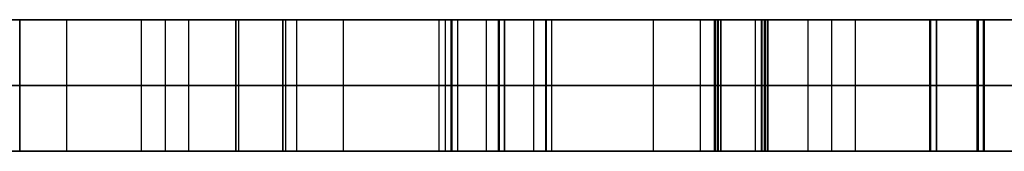
# Model space of a CAD drawing. Units: inches. Extents: x -9.6 to 26.4, y -0.9 to 0.
# Drawn here: x 8.4 to 15, y -0.9 to 0 of the extents above; entities that cross this region are included whole.
import ezdxf

# ---------------------------------------------------------------- set-up
doc = ezdxf.new("R2010")
doc.units = ezdxf.units.IN
doc.header["$MEASUREMENT"] = 0

msp = doc.modelspace()

# ---------------------------------------------------------------- linework, layer by layer
for p, q in [((8.4114, 0, 13.6684), (5.4643, 0, 10.7213)), ((8.4114, 0, 27.0353), (5.5025, 0, 29.9441)), ((5.5025, 0, 29.9441), (8.4114, 0, 32.853)), ((8.4114, 0, 14.2963), (5.5434, 0, 17.1643)), ((8.4114, 0, 13.6684), (8.4114, 0, 14.2963)), ((8.4114, 0, 20.0323), (8.4114, 0, 20.6603)), ((8.4114, 0, 26.4073), (8.4114, 0, 27.0353)), ((8.4114, 0, 32.853), (8.4114, 0, 33.4809)), ((8.4114, 0, 26.4073), (11.285, 0, 23.5338)), ((8.4114, 0, 27.0353), (11.3203, 0, 29.9441)), ((11.285, 0, 23.5338), (8.4114, 0, 20.6603)), ((8.4114, 0, 20.0323), (11.2794, 0, 17.1643)), ((11.3203, 0, 29.9441), (8.4114, 0, 32.853)), ((8.4114, 0, 33.4809), (11.2794, 0, 36.349)), ((8.4114, 0, 14.2963), (11.2794, 0, 17.1643)), ((8.4114, 0, 13.6684), (11.2794, 0, 10.8004)), ((11.5989, 0, 23.8478), (8.7254, 0, 26.7213)), ((11.6342, 0, 29.6302), (8.7254, 0, 26.7213)), ((11.5989, 0, 23.2198), (8.7254, 0, 20.3463)), ((8.7254, 0, 20.3463), (11.5934, 0, 17.4783)), ((11.6342, 0, 30.2581), (8.7254, 0, 33.167)), ((8.7254, 0, 33.167), (11.5934, 0, 36.035)), ((11.5934, 0, 16.8504), (8.7254, 0, 13.9823)), ((11.5934, 0, 11.1143), (8.7254, 0, 13.9823)), ((9.221, 0, 38.4073), (11.2794, 0, 36.349)), ((9.221, 0, 38.4073), (9.535, 0, 38.7213)), ((9.378, 0, 38.5643), (9.378, -0.875, 38.5643)), ((11.5934, 0, 36.6629), (9.535, 0, 38.7213)), ((9.8454, 0, 15.7303), (9.8454, -0.875, 15.7303)), ((9.8454, 0, 18.5983), (9.8454, -0.875, 18.5983)), ((9.8454, 0, 12.2344), (9.8454, -0.875, 12.2344)), ((9.8454, 0, 34.9149), (9.8454, -0.875, 34.9149)), ((9.8482, 0, 22.097), (9.8482, -0.875, 22.097)), ((9.8482, 0, 24.9706), (9.8482, -0.875, 24.9706)), ((9.8658, 0, 31.3986), (9.8658, -0.875, 31.3986)), ((9.8658, 0, 28.4897), (9.8658, -0.875, 28.4897)), ((10.0975, 0, 24.7213), (10.7254, 0, 24.7213)), ((10.1594, -0.875, 15.4163), (10.1594, 0, 15.4163)), ((10.1594, -0.875, 12.5483), (10.1594, 0, 12.5483)), ((10.1594, -0.875, 18.9123), (10.1594, 0, 18.9123)), ((10.1594, -0.875, 34.601), (10.1594, 0, 34.601)), ((10.1621, -0.875, 21.7831), (10.1621, 0, 21.7831)), ((10.1621, -0.875, 25.2845), (10.1621, 0, 25.2845)), ((10.1798, -0.875, 28.1757), (10.1798, 0, 28.1757)), ((10.1798, -0.875, 31.7125), (10.1798, 0, 31.7125)), ((10.2502, 0, 37.3782), (10.2502, -0.875, 37.3782)), ((10.5642, -0.875, 37.6921), (10.5642, 0, 37.6921)), ((11.2004, 0, 10.7213), (11.8283, 0, 10.7213)), ((11.2004, 0, 10.7213), (11.2794, 0, 10.8004)), ((11.2399, 0, 10.7608), (11.2399, -0.875, 10.7608)), ((11.5143, -0.875, 10.7213), (11.5143, 0, 10.7213)), ((11.5934, 0, 16.8504), (14.4614, 0, 13.9823)), ((11.5934, 0, 36.6629), (13.6518, 0, 38.7213)), ((11.5934, 0, 17.4783), (14.4669, 0, 20.3518)), ((11.5934, 0, 36.035), (14.5023, 0, 33.1261)), ((11.5934, 0, 11.1143), (14.4614, 0, 13.9823)), ((11.5989, 0, 23.2198), (14.4669, 0, 20.3518)), ((14.5078, 0, 26.7566), (11.5989, 0, 23.8478)), ((11.6342, 0, 30.2581), (14.5023, 0, 33.1261)), ((14.5078, 0, 26.7566), (11.6342, 0, 29.6302)), ((11.8283, 0, 10.7213), (14.7754, 0, 13.6684)), ((11.9073, 0, 17.1643), (14.7754, 0, 14.2963)), ((11.9073, 0, 36.349), (13.9657, 0, 38.4073)), ((14.7809, 0, 20.0379), (11.9073, 0, 17.1643)), ((14.8162, 0, 33.4401), (11.9073, 0, 36.349)), ((14.7809, 0, 20.6658), (11.9129, 0, 23.5338)), ((14.8217, 0, 26.4427), (11.9129, 0, 23.5338)), ((14.8162, 0, 32.8122), (11.9482, 0, 29.9441)), ((14.8217, 0, 27.0706), (11.9482, 0, 29.9441)), ((12.4725, 0, 24.7213), (13.1004, 0, 24.7213)), ((12.6226, 0, 37.6921), (12.6226, -0.875, 37.6921)), ((12.9365, -0.875, 37.3782), (12.9365, 0, 37.3782)), ((13.0274, 0, 12.5483), (13.0274, -0.875, 12.5483)), ((13.0274, 0, 15.4163), (13.0274, -0.875, 15.4163)), ((13.0302, 0, 18.915), (13.0302, -0.875, 18.915)), ((13.0329, 0, 21.7858), (13.0329, -0.875, 21.7858)), ((13.0478, 0, 34.5806), (13.0478, -0.875, 34.5806)), ((13.0533, 0, 25.3022), (13.0533, -0.875, 25.3022)), ((13.0683, 0, 31.6921), (13.0683, -0.875, 31.6921)), ((13.071, 0, 28.1934), (13.071, -0.875, 28.1934)), ((13.3018, -0.875, 12.1948), (13.3018, 0, 12.1948)), ((13.3414, -0.875, 15.7303), (13.3414, 0, 15.7303)), ((13.3441, -0.875, 18.6011), (13.3441, 0, 18.6011)), ((13.3469, -0.875, 22.0998), (13.3469, 0, 22.0998)), ((13.3618, -0.875, 34.8945), (13.3618, 0, 34.8945)), ((13.3673, -0.875, 24.9882), (13.3673, 0, 24.9882)), ((13.3822, -0.875, 31.3782), (13.3822, 0, 31.3782)), ((13.385, -0.875, 28.5074), (13.385, 0, 28.5074)), ((13.9657, 0, 38.4073), (13.6518, 0, 38.7213)), ((13.8087, -0.875, 38.5643), (13.8087, 0, 38.5643)), ((14.7754, 0, 13.6684), (17.6299, 0, 10.8138)), ((14.7754, 0, 14.2963), (17.6489, 0, 17.1698)), ((14.7809, 0, 20.0379), (17.6489, 0, 17.1698)), ((14.7809, 0, 20.6658), (17.6898, 0, 23.5747)), ((14.8162, 0, 33.4401), (17.6843, 0, 36.3081)), ((14.8162, 0, 32.8122), (17.6898, 0, 29.9386)), ((17.6898, 0, 29.9386), (14.8217, 0, 27.0706)), ((17.6898, 0, 23.5747), (14.8217, 0, 26.4427)), ((5.4643, -0.4375, 10.7213), (8.4114, -0.4375, 13.6684)), ((5.5025, -0.4375, 29.9441), (8.4114, -0.4375, 32.853)), ((8.4114, -0.4375, 27.0353), (5.5025, -0.4375, 29.9441)), ((8.4114, -0.4375, 14.2963), (5.5434, -0.4375, 17.1643)), ((8.4114, -0.4375, 33.4809), (5.5434, -0.4375, 36.349)), ((8.4114, -0.4375, 14.2963), (11.2794, -0.4375, 17.1643)), ((11.2794, -0.4375, 17.1643), (8.4114, -0.4375, 20.0323)), ((8.4114, -0.4375, 20.6603), (11.285, -0.4375, 23.5338)), ((11.285, -0.4375, 23.5338), (8.4114, -0.4375, 26.4073)), ((11.3203, -0.4375, 29.9441), (8.4114, -0.4375, 32.853)), ((8.4114, -0.4375, 27.0353), (11.3203, -0.4375, 29.9441)), ((11.2794, -0.4375, 10.8004), (8.4114, -0.4375, 13.6684)), ((8.4114, -0.4375, 33.4809), (11.2794, -0.4375, 36.349)), ((8.7254, -0.4375, 13.9823), (11.5934, -0.4375, 16.8504)), ((11.5934, -0.4375, 11.1143), (8.7254, -0.4375, 13.9823)), ((8.7254, -0.4375, 20.3463), (11.5989, -0.4375, 23.2198)), ((11.5934, -0.4375, 17.4783), (8.7254, -0.4375, 20.3463)), ((8.7254, -0.4375, 26.7213), (11.6342, -0.4375, 29.6302)), ((11.5989, -0.4375, 23.8478), (8.7254, -0.4375, 26.7213)), ((8.7254, -0.4375, 33.167), (11.5934, -0.4375, 36.035)), ((11.6342, -0.4375, 30.2581), (8.7254, -0.4375, 33.167)), ((11.2794, -0.4375, 36.349), (9.221, -0.4375, 38.4073)), ((9.221, -0.4375, 38.4073), (9.535, -0.4375, 38.7213)), ((11.5934, -0.4375, 36.6629), (9.535, -0.4375, 38.7213)), ((11.2004, -0.4375, 10.7213), (11.8283, -0.4375, 10.7213)), ((11.2004, -0.4375, 10.7213), (11.2794, -0.4375, 10.8004)), ((11.5934, -0.4375, 11.1143), (14.4614, -0.4375, 13.9823)), ((14.4614, -0.4375, 13.9823), (11.5934, -0.4375, 16.8504)), ((11.5934, -0.4375, 17.4783), (14.4669, -0.4375, 20.3518)), ((14.5023, -0.4375, 33.1261), (11.5934, -0.4375, 36.035)), ((11.5934, -0.4375, 36.6629), (13.6518, -0.4375, 38.7213)), ((14.4669, -0.4375, 20.3518), (11.5989, -0.4375, 23.2198)), ((11.5989, -0.4375, 23.8478), (14.5078, -0.4375, 26.7566)), ((14.5078, -0.4375, 26.7566), (11.6342, -0.4375, 29.6302)), ((11.6342, -0.4375, 30.2581), (14.5023, -0.4375, 33.1261)), ((11.8283, -0.4375, 10.7213), (14.7754, -0.4375, 13.6684)), ((11.9073, -0.4375, 17.1643), (14.7809, -0.4375, 20.0379)), ((14.7754, -0.4375, 14.2963), (11.9073, -0.4375, 17.1643)), ((11.9073, -0.4375, 36.349), (13.9657, -0.4375, 38.4073)), ((14.8162, -0.4375, 33.4401), (11.9073, -0.4375, 36.349)), ((11.9129, -0.4375, 23.5338), (14.8217, -0.4375, 26.4427)), ((14.7809, -0.4375, 20.6658), (11.9129, -0.4375, 23.5338)), ((11.9482, -0.4375, 29.9441), (14.8162, -0.4375, 32.8122)), ((14.8217, -0.4375, 27.0706), (11.9482, -0.4375, 29.9441)), ((13.9657, -0.4375, 38.4073), (13.6518, -0.4375, 38.7213)), ((14.7754, -0.4375, 14.2963), (17.6489, -0.4375, 17.1698)), ((17.6299, -0.4375, 10.8138), (14.7754, -0.4375, 13.6684)), ((17.6489, -0.4375, 17.1698), (14.7809, -0.4375, 20.0379)), ((14.7809, -0.4375, 20.6658), (17.6898, -0.4375, 23.5747)), ((17.6898, -0.4375, 29.9386), (14.8162, -0.4375, 32.8122)), ((14.8162, -0.4375, 33.4401), (17.6843, -0.4375, 36.3081)), ((17.6898, -0.4375, 23.5747), (14.8217, -0.4375, 26.4427)), ((14.8217, -0.4375, 27.0706), (17.6898, -0.4375, 29.9386)), ((8.4114, -0.875, 13.6684), (8.4114, -0.875, 14.2963)), ((8.4114, -0.875, 20.0323), (8.4114, -0.875, 20.6603)), ((8.4114, -0.875, 26.4073), (8.4114, -0.875, 27.0353)), ((8.4114, -0.875, 32.853), (8.4114, -0.875, 33.4809)), ((10.0975, -0.875, 24.7213), (10.7254, -0.875, 24.7213)), ((12.4725, -0.875, 24.7213), (13.1004, -0.875, 24.7213))]:
    msp.add_line(p, q)
for points in [[(5.4643, 0, 10.7213), (6.9379, 0, 12.1948), (8.4114, 0, 13.6684)], [(5.5025, 0, 29.9441), (6.957, 0, 31.3986), (8.4114, 0, 32.853)], [(8.4114, 0, 27.0353), (6.957, 0, 28.4897), (5.5025, 0, 29.9441)], [(8.4114, 0, 14.2963), (6.9774, 0, 15.7303), (5.5434, 0, 17.1643)], [(8.4114, 0, 33.4809), (6.9774, 0, 34.9149), (5.5434, 0, 36.349)], [(8.4114, 0, 20.0323), (8.4114, -0.4375, 20.0323), (8.4114, -0.875, 20.0323)], [(8.4114, -0.875, 14.2963), (8.4114, -0.4375, 14.2963), (8.4114, 0, 14.2963)], [(11.2794, 0, 17.1643), (9.8454, 0, 15.7303), (8.4114, 0, 14.2963)], [(8.4114, 0, 20.0323), (9.8454, 0, 18.5983), (11.2794, 0, 17.1643)], [(11.285, 0, 23.5338), (9.8482, 0, 22.097), (8.4114, 0, 20.6603)], [(8.4114, 0, 26.4073), (9.8482, 0, 24.9706), (11.285, 0, 23.5338)], [(8.4114, -0.875, 32.853), (8.4114, -0.4375, 32.853), (8.4114, 0, 32.853)], [(8.4114, 0, 32.853), (9.8658, 0, 31.3986), (11.3203, 0, 29.9441)], [(8.4114, -0.875, 27.0353), (8.4114, -0.4375, 27.0353), (8.4114, 0, 27.0353)], [(11.3203, 0, 29.9441), (9.8658, 0, 28.4897), (8.4114, 0, 27.0353)], [(8.4114, -0.875, 13.6684), (8.4114, -0.4375, 13.6684), (8.4114, 0, 13.6684)], [(8.4114, 0, 13.6684), (9.8454, 0, 12.2344), (11.2794, 0, 10.8004)], [(8.4114, -0.875, 33.4809), (8.4114, -0.4375, 33.4809), (8.4114, 0, 33.4809)], [(11.2794, 0, 36.349), (9.8454, 0, 34.9149), (8.4114, 0, 33.4809)], [(8.7254, -0.875, 13.9823), (8.7254, -0.4375, 13.9823), (8.7254, 0, 13.9823)], [(8.7254, 0, 13.9823), (10.1594, 0, 15.4163), (11.5934, 0, 16.8504)], [(11.5934, 0, 11.1143), (10.1594, 0, 12.5483), (8.7254, 0, 13.9823)], [(8.7254, -0.875, 20.3463), (8.7254, -0.4375, 20.3463), (8.7254, 0, 20.3463)], [(8.7254, 0, 20.3463), (10.1621, 0, 21.7831), (11.5989, 0, 23.2198)], [(11.5934, 0, 17.4783), (10.1594, 0, 18.9123), (8.7254, 0, 20.3463)], [(8.7254, -0.875, 26.7213), (8.7254, -0.4375, 26.7213), (8.7254, 0, 26.7213)], [(8.7254, 0, 26.7213), (10.1798, 0, 28.1757), (11.6342, 0, 29.6302)], [(11.5989, 0, 23.8478), (10.1621, 0, 25.2845), (8.7254, 0, 26.7213)], [(8.7254, -0.875, 33.167), (8.7254, -0.4375, 33.167), (8.7254, 0, 33.167)], [(8.7254, 0, 33.167), (10.1594, 0, 34.601), (11.5934, 0, 36.035)], [(11.6342, 0, 30.2581), (10.1798, 0, 31.7125), (8.7254, 0, 33.167)], [(9.221, -0.875, 38.4073), (9.221, -0.4375, 38.4073), (9.221, 0, 38.4073)], [(9.221, 0, 38.4073), (10.2502, 0, 37.3782), (11.2794, 0, 36.349)], [(9.535, 0, 38.7213), (9.378, 0, 38.5643), (9.221, 0, 38.4073)], [(9.535, -0.875, 38.7213), (9.535, -0.4375, 38.7213), (9.535, 0, 38.7213)], [(11.5934, 0, 36.6629), (10.5642, 0, 37.6921), (9.535, 0, 38.7213)], [(11.2004, -0.875, 10.7213), (11.2004, -0.4375, 10.7213), (11.2004, 0, 10.7213)], [(11.2004, 0, 10.7213), (11.5143, 0, 10.7213), (11.8283, 0, 10.7213)], [(11.2794, 0, 10.8004), (11.2399, 0, 10.7608), (11.2004, 0, 10.7213)], [(11.2794, -0.875, 17.1643), (11.2794, -0.4375, 17.1643), (11.2794, 0, 17.1643)], [(11.2794, -0.875, 10.8004), (11.2794, -0.4375, 10.8004), (11.2794, 0, 10.8004)], [(11.2794, -0.875, 36.349), (11.2794, -0.4375, 36.349), (11.2794, 0, 36.349)], [(11.285, -0.875, 23.5338), (11.285, -0.4375, 23.5338), (11.285, 0, 23.5338)], [(11.3203, 0, 29.9441), (11.3203, -0.4375, 29.9441), (11.3203, -0.875, 29.9441)], [(11.5934, 0, 16.8504), (11.5934, -0.4375, 16.8504), (11.5934, -0.875, 16.8504)], [(11.5934, -0.875, 11.1143), (11.5934, -0.4375, 11.1143), (11.5934, 0, 11.1143)], [(14.4614, 0, 13.9823), (13.0274, 0, 12.5483), (11.5934, 0, 11.1143)], [(11.5934, 0, 16.8504), (13.0274, 0, 15.4163), (14.4614, 0, 13.9823)], [(11.5934, -0.875, 17.4783), (11.5934, -0.4375, 17.4783), (11.5934, 0, 17.4783)], [(14.4669, 0, 20.3518), (13.0302, 0, 18.915), (11.5934, 0, 17.4783)], [(11.5934, -0.875, 36.035), (11.5934, -0.4375, 36.035), (11.5934, 0, 36.035)], [(11.5934, 0, 36.035), (13.0478, 0, 34.5806), (14.5023, 0, 33.1261)], [(11.5934, -0.875, 36.6629), (11.5934, -0.4375, 36.6629), (11.5934, 0, 36.6629)], [(13.6518, 0, 38.7213), (12.6226, 0, 37.6921), (11.5934, 0, 36.6629)], [(11.5989, 0, 23.2198), (11.5989, -0.4375, 23.2198), (11.5989, -0.875, 23.2198)], [(11.5989, 0, 23.2198), (13.0329, 0, 21.7858), (14.4669, 0, 20.3518)], [(11.5989, -0.875, 23.8478), (11.5989, -0.4375, 23.8478), (11.5989, 0, 23.8478)], [(14.5078, 0, 26.7566), (13.0533, 0, 25.3022), (11.5989, 0, 23.8478)], [(11.6342, 0, 29.6302), (11.6342, -0.4375, 29.6302), (11.6342, -0.875, 29.6302)], [(11.6342, 0, 29.6302), (13.071, 0, 28.1934), (14.5078, 0, 26.7566)], [(11.6342, -0.875, 30.2581), (11.6342, -0.4375, 30.2581), (11.6342, 0, 30.2581)], [(14.5023, 0, 33.1261), (13.0683, 0, 31.6921), (11.6342, 0, 30.2581)], [(11.8283, -0.875, 10.7213), (11.8283, -0.4375, 10.7213), (11.8283, 0, 10.7213)], [(11.8283, 0, 10.7213), (13.3018, 0, 12.1948), (14.7754, 0, 13.6684)], [(11.9073, -0.875, 17.1643), (11.9073, -0.4375, 17.1643), (11.9073, 0, 17.1643)], [(11.9073, 0, 17.1643), (13.3441, 0, 18.6011), (14.7809, 0, 20.0379)], [(14.7754, 0, 14.2963), (13.3414, 0, 15.7303), (11.9073, 0, 17.1643)], [(11.9073, -0.875, 36.349), (11.9073, -0.4375, 36.349), (11.9073, 0, 36.349)], [(11.9073, 0, 36.349), (12.9365, 0, 37.3782), (13.9657, 0, 38.4073)], [(14.8162, 0, 33.4401), (13.3618, 0, 34.8945), (11.9073, 0, 36.349)], [(11.9129, -0.875, 23.5338), (11.9129, -0.4375, 23.5338), (11.9129, 0, 23.5338)], [(11.9129, 0, 23.5338), (13.3673, 0, 24.9882), (14.8217, 0, 26.4427)], [(14.7809, 0, 20.6658), (13.3469, 0, 22.0998), (11.9129, 0, 23.5338)], [(11.9482, -0.875, 29.9441), (11.9482, -0.4375, 29.9441), (11.9482, 0, 29.9441)], [(11.9482, 0, 29.9441), (13.3822, 0, 31.3782), (14.8162, 0, 32.8122)], [(14.8217, 0, 27.0706), (13.385, 0, 28.5074), (11.9482, 0, 29.9441)], [(13.6518, -0.875, 38.7213), (13.6518, -0.4375, 38.7213), (13.6518, 0, 38.7213)], [(13.9657, 0, 38.4073), (13.8087, 0, 38.5643), (13.6518, 0, 38.7213)], [(13.9657, -0.875, 38.4073), (13.9657, -0.4375, 38.4073), (13.9657, 0, 38.4073)], [(14.4614, -0.875, 13.9823), (14.4614, -0.4375, 13.9823), (14.4614, 0, 13.9823)], [(14.4669, -0.875, 20.3518), (14.4669, -0.4375, 20.3518), (14.4669, 0, 20.3518)], [(14.5023, 0, 33.1261), (14.5023, -0.4375, 33.1261), (14.5023, -0.875, 33.1261)], [(14.5078, -0.875, 26.7566), (14.5078, -0.4375, 26.7566), (14.5078, 0, 26.7566)], [(14.7754, -0.875, 14.2963), (14.7754, -0.4375, 14.2963), (14.7754, 0, 14.2963)], [(17.6489, 0, 17.1698), (16.2121, 0, 15.7331), (14.7754, 0, 14.2963)], [(14.7754, -0.875, 13.6684), (14.7754, -0.4375, 13.6684), (14.7754, 0, 13.6684)], [(14.7754, 0, 13.6684), (16.2027, 0, 12.2411), (17.6299, 0, 10.8138)], [(14.7809, 0, 20.0379), (14.7809, -0.4375, 20.0379), (14.7809, -0.875, 20.0379)], [(14.7809, 0, 20.0379), (16.2149, 0, 18.6038), (17.6489, 0, 17.1698)], [(14.7809, -0.875, 20.6658), (14.7809, -0.4375, 20.6658), (14.7809, 0, 20.6658)], [(17.6898, 0, 23.5747), (16.2353, 0, 22.1202), (14.7809, 0, 20.6658)], [(14.8162, 0, 32.8122), (14.8162, -0.4375, 32.8122), (14.8162, -0.875, 32.8122)], [(14.8162, 0, 32.8122), (16.253, 0, 31.3754), (17.6898, 0, 29.9386)], [(14.8162, -0.875, 33.4401), (14.8162, -0.4375, 33.4401), (14.8162, 0, 33.4401)], [(17.6843, 0, 36.3081), (16.2502, 0, 34.8741), (14.8162, 0, 33.4401)], [(14.8217, 0, 26.4427), (14.8217, -0.4375, 26.4427), (14.8217, -0.875, 26.4427)], [(14.8217, 0, 26.4427), (16.2558, 0, 25.0087), (17.6898, 0, 23.5747)], [(14.8217, -0.875, 27.0706), (14.8217, -0.4375, 27.0706), (14.8217, 0, 27.0706)], [(17.6898, 0, 29.9386), (16.2558, 0, 28.5046), (14.8217, 0, 27.0706)], [(8.4114, -0.875, 13.6684), (6.9379, -0.875, 12.1948), (5.4643, -0.875, 10.7213)], [(8.4114, -0.875, 32.853), (6.957, -0.875, 31.3986), (5.5025, -0.875, 29.9441)], [(5.5025, -0.875, 29.9441), (6.957, -0.875, 28.4897), (8.4114, -0.875, 27.0353)], [(5.5434, -0.875, 17.1643), (6.9774, -0.875, 15.7303), (8.4114, -0.875, 14.2963)], [(5.5434, -0.875, 36.349), (6.9774, -0.875, 34.9149), (8.4114, -0.875, 33.4809)], [(8.4114, -0.875, 14.2963), (9.8454, -0.875, 15.7303), (11.2794, -0.875, 17.1643)], [(11.2794, -0.875, 17.1643), (9.8454, -0.875, 18.5983), (8.4114, -0.875, 20.0323)], [(8.4114, -0.875, 20.6603), (9.8482, -0.875, 22.097), (11.285, -0.875, 23.5338)], [(11.285, -0.875, 23.5338), (9.8482, -0.875, 24.9706), (8.4114, -0.875, 26.4073)], [(11.3203, -0.875, 29.9441), (9.8658, -0.875, 31.3986), (8.4114, -0.875, 32.853)], [(8.4114, -0.875, 27.0353), (9.8658, -0.875, 28.4897), (11.3203, -0.875, 29.9441)], [(11.2794, -0.875, 10.8004), (9.8454, -0.875, 12.2344), (8.4114, -0.875, 13.6684)], [(8.4114, -0.875, 33.4809), (9.8454, -0.875, 34.9149), (11.2794, -0.875, 36.349)], [(11.5934, -0.875, 16.8504), (10.1594, -0.875, 15.4163), (8.7254, -0.875, 13.9823)], [(8.7254, -0.875, 13.9823), (10.1594, -0.875, 12.5483), (11.5934, -0.875, 11.1143)], [(11.5989, -0.875, 23.2198), (10.1621, -0.875, 21.7831), (8.7254, -0.875, 20.3463)], [(8.7254, -0.875, 20.3463), (10.1594, -0.875, 18.9123), (11.5934, -0.875, 17.4783)], [(11.6342, -0.875, 29.6302), (10.1798, -0.875, 28.1757), (8.7254, -0.875, 26.7213)], [(8.7254, -0.875, 26.7213), (10.1621, -0.875, 25.2845), (11.5989, -0.875, 23.8478)], [(11.5934, -0.875, 36.035), (10.1594, -0.875, 34.601), (8.7254, -0.875, 33.167)], [(8.7254, -0.875, 33.167), (10.1798, -0.875, 31.7125), (11.6342, -0.875, 30.2581)], [(11.2794, -0.875, 36.349), (10.2502, -0.875, 37.3782), (9.221, -0.875, 38.4073)], [(9.221, -0.875, 38.4073), (9.378, -0.875, 38.5643), (9.535, -0.875, 38.7213)], [(9.535, -0.875, 38.7213), (10.5642, -0.875, 37.6921), (11.5934, -0.875, 36.6629)], [(11.8283, -0.875, 10.7213), (11.5143, -0.875, 10.7213), (11.2004, -0.875, 10.7213)], [(11.2004, -0.875, 10.7213), (11.2399, -0.875, 10.7608), (11.2794, -0.875, 10.8004)], [(11.5934, -0.875, 11.1143), (13.0274, -0.875, 12.5483), (14.4614, -0.875, 13.9823)], [(14.4614, -0.875, 13.9823), (13.0274, -0.875, 15.4163), (11.5934, -0.875, 16.8504)], [(11.5934, -0.875, 17.4783), (13.0302, -0.875, 18.915), (14.4669, -0.875, 20.3518)], [(14.5023, -0.875, 33.1261), (13.0478, -0.875, 34.5806), (11.5934, -0.875, 36.035)], [(11.5934, -0.875, 36.6629), (12.6226, -0.875, 37.6921), (13.6518, -0.875, 38.7213)], [(11.5989, -0.875, 23.2198), (13.0329, -0.875, 21.7858), (14.4669, -0.875, 20.3518)], [(11.5989, -0.875, 23.8478), (13.0533, -0.875, 25.3022), (14.5078, -0.875, 26.7566)], [(14.5078, -0.875, 26.7566), (13.071, -0.875, 28.1934), (11.6342, -0.875, 29.6302)], [(11.6342, -0.875, 30.2581), (13.0683, -0.875, 31.6921), (14.5023, -0.875, 33.1261)], [(14.7754, -0.875, 13.6684), (13.3018, -0.875, 12.1948), (11.8283, -0.875, 10.7213)], [(14.7809, -0.875, 20.0379), (13.3441, -0.875, 18.6011), (11.9073, -0.875, 17.1643)], [(11.9073, -0.875, 17.1643), (13.3414, -0.875, 15.7303), (14.7754, -0.875, 14.2963)], [(13.9657, -0.875, 38.4073), (12.9365, -0.875, 37.3782), (11.9073, -0.875, 36.349)], [(11.9073, -0.875, 36.349), (13.3618, -0.875, 34.8945), (14.8162, -0.875, 33.4401)], [(14.8217, -0.875, 26.4427), (13.3673, -0.875, 24.9882), (11.9129, -0.875, 23.5338)], [(11.9129, -0.875, 23.5338), (13.3469, -0.875, 22.0998), (14.7809, -0.875, 20.6658)], [(14.8162, -0.875, 32.8122), (13.3822, -0.875, 31.3782), (11.9482, -0.875, 29.9441)], [(11.9482, -0.875, 29.9441), (13.385, -0.875, 28.5074), (14.8217, -0.875, 27.0706)], [(13.6518, -0.875, 38.7213), (13.8087, -0.875, 38.5643), (13.9657, -0.875, 38.4073)], [(14.7754, -0.875, 14.2963), (16.2121, -0.875, 15.7331), (17.6489, -0.875, 17.1698)], [(17.6299, -0.875, 10.8138), (16.2027, -0.875, 12.2411), (14.7754, -0.875, 13.6684)], [(17.6489, -0.875, 17.1698), (16.2149, -0.875, 18.6038), (14.7809, -0.875, 20.0379)], [(14.7809, -0.875, 20.6658), (16.2353, -0.875, 22.1202), (17.6898, -0.875, 23.5747)], [(17.6898, -0.875, 29.9386), (16.253, -0.875, 31.3754), (14.8162, -0.875, 32.8122)], [(14.8162, -0.875, 33.4401), (16.2502, -0.875, 34.8741), (17.6843, -0.875, 36.3081)], [(17.6898, -0.875, 23.5747), (16.2558, -0.875, 25.0087), (14.8217, -0.875, 26.4427)], [(14.8217, -0.875, 27.0706), (16.2558, -0.875, 28.5046), (17.6898, -0.875, 29.9386)]]:
    msp.add_open_spline(points, degree=2)

doc.saveas('drawing.dxf')
